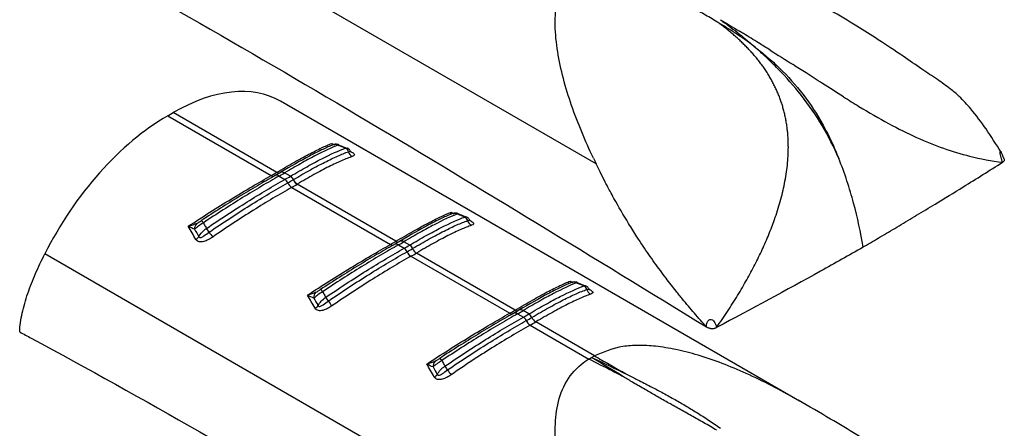
# Model space of a CAD drawing. Extents: x 5 to 292, y 5 to 205.
# Drawn here: x 268 to 283, y 65 to 71 of the extents above; entities that cross this region are included whole.
import ezdxf

# ---------------------------------------------------------------- set-up
doc = ezdxf.new("R2010")
doc.units = 0
doc.layers.get('0').update_dxf_attribs({"linetype": 'CONTINUOUS'})

msp = doc.modelspace()

# ---------------------------------------------------------------- linework, layer by layer
at = {"color": 7, "linetype": 'CONTINUOUS'}
for p, q in [((276.8601, 68.9787), (268.5937, 73.751)), ((279.912, 65.4223), (272.1273, 69.9163)), ((270.437, 69.6973), (270.52, 69.7452)), ((270.437, 69.6973), (271.9893, 68.8012)), ((272.0723, 68.8491), (270.52, 69.7452)), ((273.1271, 69.2088), (273.0048, 69.258)), ((273.1036, 69.2121), (273.127, 69.2118)), ((272.1276, 68.8476), (272.0462, 68.8006)), ((272.0706, 68.8481), (272.0723, 68.8491)), ((272.2778, 68.7917), (272.1909, 68.8419)), ((271.9893, 68.8012), (271.991, 68.8022)), ((272.043, 68.7985), (272.0467, 68.8009)), ((272.1079, 68.794), (272.1949, 68.7438)), ((273.8603, 67.8169), (272.3794, 68.6718)), ((272.2964, 68.6239), (273.7773, 67.769)), ((274.915, 68.1766), (274.7928, 68.2258)), ((274.8915, 68.1799), (274.9149, 68.1796)), ((273.7773, 67.769), (273.779, 67.77)), ((273.9155, 67.8154), (273.8342, 67.7685)), ((273.8586, 67.816), (273.8603, 67.8169)), ((274.0658, 67.7595), (273.9789, 67.8097)), ((276.8601, 62.8547), (268.5937, 67.6269)), ((273.8309, 67.7664), (273.8347, 67.7687)), ((273.8959, 67.7618), (273.9828, 67.7116)), ((275.6482, 66.7848), (274.1674, 67.6396)), ((280.8674, 67.7314), (280.915, 67.7602)), ((274.0844, 67.5918), (275.5653, 66.7369)), ((276.703, 67.1445), (276.5807, 67.1937)), ((276.6795, 67.1478), (276.7029, 67.1474)), ((275.5653, 66.7369), (275.567, 66.7378)), ((275.6189, 66.7342), (275.6226, 66.7366)), ((275.7035, 66.7832), (275.6222, 66.7363)), ((275.6466, 66.7838), (275.6482, 66.7848)), ((275.8538, 66.7273), (275.7668, 66.7775)), ((275.6839, 66.7296), (275.7708, 66.6795)), ((276.836, 66.0991), (275.9553, 66.6075)), ((275.8724, 66.5596), (276.7531, 66.0512)), ((276.7531, 66.0512), (276.7942, 66.0751)), ((276.7945, 66.0753), (276.836, 66.0991))]:
    msp.add_line(p, q, dxfattribs=at)
at = {"color": 8, "linetype": 'CONTINUOUS'}
for p, q in [((272.8965, 69.2832), (272.9324, 69.2681)), ((274.6845, 68.251), (274.7204, 68.2359)), ((276.4724, 67.2189), (276.5083, 67.2037))]:
    msp.add_line(p, q, dxfattribs=at)
at = {"color": 7, "linetype": 'CONTINUOUS'}
for centre, radius, start, end in [((272.9447, 69.1598), 0.107, 65.88888, 117.86941), ((273.0706, 69.1402), 0.0791, 13.81693, 65.36436), ((273.2494, 69.1834), 0.1048, 193.40258, 244.95285), ((270.131, 72.1161), 3.8002, 299.30423, 300.69047), ((270.171, 72.2449), 3.9573, 299.3038, 300.69082), ((270.2, 72.2951), 4.0732, 299.32354, 300.67109), ((272.1323, 68.6482), 0.1142, 22.58565, 56.80995), ((272.3784, 68.7507), 0.1523, 202.622, 236.83351), ((270.2145, 72.294), 4.1313, 299.34521, 300.64941), ((272.3797, 68.7514), 0.1522, 202.59887, 236.83393), ((272.2187, 68.696), 0.1125, 23.39705, 58.28421), ((270.2339, 72.2925), 4.2086, 299.34521, 300.64941), ((272.4583, 68.7994), 0.15, 203.38417, 238.26076), ((272.4596, 68.8001), 0.1499, 203.36117, 238.26061), ((274.7327, 68.1276), 0.107, 65.88888, 117.86941), ((270.9535, 68.005), 0.1134, 135.49051, 183.76559), ((270.8888, 68.0445), 0.0967, 30.47232, 57.73048), ((274.8586, 68.1081), 0.0791, 13.81693, 65.36436), ((275.0373, 68.1513), 0.1048, 193.40258, 244.95285), ((270.4272, 67.5506), 0.7489, 32.53038, 37.74092), ((271.9352, 68.5323), 1.0505, 213.44368, 218.38067), ((270.7897, 67.9664), 0.1401, 299.89697, 324.75652), ((271.919, 71.0839), 3.8002, 299.30423, 300.69047), ((271.959, 71.2127), 3.9573, 299.3038, 300.69082), ((271.988, 71.2629), 4.0732, 299.32354, 300.67109), ((273.9203, 67.6161), 0.1142, 22.58565, 56.80995), ((274.1664, 67.7185), 0.1523, 202.622, 236.83351), ((272.0025, 71.2618), 4.1313, 299.34521, 300.64941), ((274.1677, 67.7192), 0.1522, 202.59887, 236.83393), ((274.0067, 67.6638), 0.1125, 23.39705, 58.28421), ((272.0219, 71.2604), 4.2086, 299.34521, 300.64941), ((274.2463, 67.7672), 0.15, 203.38417, 238.26076), ((274.2475, 67.7679), 0.1499, 203.36117, 238.26061), ((276.5207, 67.0955), 0.107, 65.88888, 117.86941), ((272.7414, 66.9728), 0.1134, 135.49051, 183.76559), ((272.6768, 67.0123), 0.0967, 30.47232, 57.73048), ((276.6465, 67.0759), 0.0791, 13.81693, 65.36436), ((276.8253, 67.1191), 0.1048, 193.40258, 244.95285), ((272.2152, 66.5184), 0.7489, 32.53038, 37.74092), ((273.7232, 67.5001), 1.0505, 213.44368, 218.38067), ((272.5777, 66.9343), 0.1401, 299.89697, 324.75652), ((273.707, 70.0517), 3.8002, 299.30423, 300.69047), ((273.747, 70.1806), 3.9573, 299.3038, 300.69082), ((273.776, 70.2308), 4.0732, 299.32354, 300.67109), ((275.7083, 66.5839), 0.1142, 22.58565, 56.80995), ((275.9543, 66.6863), 0.1523, 202.622, 236.83351), ((273.7905, 70.2297), 4.1313, 299.34521, 300.64941), ((275.9556, 66.687), 0.1522, 202.59887, 236.83393), ((275.7946, 66.6316), 0.1125, 23.39705, 58.28421), ((273.8098, 70.2282), 4.2086, 299.34521, 300.64941), ((276.0343, 66.7351), 0.15, 203.38417, 238.26076), ((276.0355, 66.7358), 0.1499, 203.36117, 238.26061), ((274.5294, 65.9406), 0.1134, 135.49051, 183.76559), ((274.4647, 65.9801), 0.0967, 30.47232, 57.73048), ((274.0032, 65.4862), 0.7489, 32.53038, 37.74092), ((275.5111, 66.4679), 1.0505, 213.44368, 218.38067), ((274.3656, 65.9021), 0.1401, 299.89697, 324.75652)]:
    msp.add_arc(centre, radius, start, end, dxfattribs=at)
at = {"color": 8, "linetype": 'CONTINUOUS'}
for centre, radius, start, end in [((272.0714, 68.7453), 0.0608, 53.12636, 113.98164), ((272.0999, 68.8896), 0.0508, 234.83468, 295.48476), ((272.1015, 68.8906), 0.0508, 234.83888, 295.50156), ((272.1544, 68.79), 0.0634, 54.83427, 115.50216), ((272.0185, 68.8401), 0.0487, 233.12569, 293.9704), ((272.0202, 68.8411), 0.0487, 233.12344, 293.96389), ((273.8082, 67.8089), 0.0487, 233.12344, 293.96389), ((273.8594, 67.7132), 0.0608, 53.12636, 113.98164), ((273.8879, 67.8574), 0.0508, 234.83468, 295.48476), ((273.8895, 67.8584), 0.0508, 234.83888, 295.50156), ((273.9423, 67.7578), 0.0634, 54.83427, 115.50216), ((273.8065, 67.808), 0.0487, 233.12569, 293.9704), ((275.5945, 66.7758), 0.0487, 233.12569, 293.9704), ((275.5962, 66.7767), 0.0487, 233.12344, 293.96389), ((275.6474, 66.681), 0.0608, 53.12636, 113.98164), ((275.6758, 66.8253), 0.0508, 234.83468, 295.48476), ((275.6775, 66.8262), 0.0508, 234.83888, 295.50156), ((275.7303, 66.7257), 0.0634, 54.83427, 115.50216)]:
    msp.add_arc(centre, radius, start, end, dxfattribs=at)
at = {"color": 7, "linetype": 'CONTINUOUS'}
for centre, start_param, end_param in [((270.4598, 67.1262), 0.0124243, 0.7977412), ((270.3769, 67.0783), 0.7977412, 1.7117007)]:
    msp.add_ellipse(centre, major_axis=(1.687, 2.7785), ratio=0.5620769, start_param=start_param, end_param=end_param, dxfattribs=at)
for points, knots in [([(268.2179, 72.5819), (268.2757, 72.5508), (268.3334, 72.5197), (268.3912, 72.4886), (271.7561, 70.6756), (275.136, 68.6064), (278.5161, 66.5332)], [-0.0168984, -0.0168984, -0.0168984, -0.0168984, 0, 0, 0, 0.9844501, 0.9844501, 0.9844501, 0.9844501]), ([(276.82, 69.0625), (276.6967, 69.3229), (276.586, 69.587), (276.4019, 70.1199), (276.3282, 70.389), (276.2643, 70.7908), (276.2508, 70.9244), (276.2456, 71.1883), (276.2537, 71.3186), (276.3003, 71.5701), (276.3389, 71.6917), (276.4564, 71.9137), (276.5361, 72.0143), (276.6374, 72.0958)], [0, 0, 0, 0, 0.25, 0.25, 0.5, 0.5, 0.625, 0.625, 0.75, 0.75, 0.875, 0.875, 1, 1, 1, 1]), ([(278.6726, 71.1077), (278.6402, 71.1268), (278.5756, 71.1648), (278.4794, 71.2199), (278.3844, 71.2735), (278.2909, 71.326), (278.1988, 71.3773), (278.1083, 71.4277), (278.0195, 71.4774), (277.9019, 71.5434), (277.7602, 71.6237), (277.5878, 71.7231), (277.4257, 71.818), (277.3182, 71.8821), (277.2701, 71.9107)], [0, 0, 0, 0, 0.0664101, 0.1323443, 0.1977442, 0.2625518, 0.3267266, 0.3902336, 0.4530387, 0.5151101, 0.6413164, 0.7589756, 0.8923735, 1, 1, 1, 1]), ([(282.9337, 69.153), (282.86, 69.2702), (282.7181, 69.4958), (282.5089, 69.7724), (282.3315, 69.9687), (282.1592, 70.1165), (281.9648, 70.2498), (281.7324, 70.4072), (281.4312, 70.6144), (281.1081, 70.8308), (280.7477, 71.0572), (280.3475, 71.2953), (280.0527, 71.4652), (279.8902, 71.5589)], [0, 0, 0, 0, 0.1018828, 0.1960928, 0.259652, 0.3009219, 0.3596331, 0.4292716, 0.513592, 0.6280652, 0.7275506, 0.8498396, 1, 1, 1, 1]), ([(278.9203, 70.9136), (278.9011, 70.9298), (278.8621, 70.9628), (278.8014, 71.0112), (278.7382, 71.0598), (278.6947, 71.0916), (278.6726, 71.1077)], [0, 0, 0, 0, 0.2386813, 0.4846663, 0.7383149, 1, 1, 1, 1]), ([(279.2277, 70.7407), (279.1369, 70.8092), (279.0443, 70.8736), (278.8589, 70.9951), (278.7657, 71.0524), (278.6726, 71.1077)], [0, 0, 0, 0, 0.5, 0.5, 1, 1, 1, 1]), ([(278.7254, 71.1378), (278.8095, 71.0778), (278.893, 71.0151), (279.0184, 70.9162), (279.0602, 70.8824), (279.1438, 70.813), (279.186, 70.7771), (279.2277, 70.7407)], [0, 0, 0, 0, 0.5, 0.5, 0.75, 0.75, 1, 1, 1, 1]), ([(279.266, 70.5639), (279.2513, 70.5815), (279.2219, 70.6167), (279.1758, 70.6681), (279.1281, 70.7188), (279.0786, 70.7687), (279.0275, 70.8179), (278.9747, 70.8664), (278.9385, 70.8978), (278.9203, 70.9136)], [0, 0, 0, 0, 0.1375553, 0.2767214, 0.4175982, 0.5602791, 0.7048517, 0.8513991, 1, 1, 1, 1]), ([(279.4708, 70.6822), (279.4126, 70.7187), (279.2778, 70.8028), (279.1257, 70.8964), (279.0315, 70.9537), (279.0112, 70.9661)], [0.552952937, 0.552952937, 0.552952937, 0.552952937, 0.5792125, 0.614278125, 0.623959465, 0.623959465, 0.623959465, 0.623959465]), ([(280.4993, 69.0586), (280.4282, 69.2261), (280.3447, 69.3927), (280.1574, 69.7086), (280.0534, 69.8591), (279.8274, 70.146), (279.7103, 70.2768), (279.5316, 70.4598), (279.4715, 70.5187), (279.3503, 70.6324), (279.2895, 70.6872), (279.2277, 70.7407)], [0, 0, 0, 0, 0.25, 0.25, 0.5, 0.5, 0.75, 0.75, 0.875, 0.875, 1, 1, 1, 1]), ([(279.2277, 70.7407), (279.2605, 70.7158), (279.2938, 70.6899), (279.3592, 70.6373), (279.3917, 70.6105), (279.4881, 70.5284), (279.5512, 70.4713), (279.7361, 70.2918), (279.8536, 70.1612), (280.0752, 69.8716), (280.1748, 69.7186), (280.3085, 69.4776), (280.3505, 69.3951), (280.4095, 69.2696), (280.4285, 69.2275), (280.465, 69.1431), (280.4827, 69.1003), (280.4993, 69.0586)], [0, 0, 0, 0, 0.0625, 0.0625, 0.125, 0.125, 0.25, 0.25, 0.5, 0.5, 0.75, 0.75, 0.875, 0.875, 0.9375, 0.9375, 1, 1, 1, 1]), ([(279.4731, 70.2665), (279.4608, 70.2874), (279.436, 70.3291), (279.3964, 70.3898), (279.3549, 70.4493), (279.3115, 70.5075), (279.2812, 70.5451), (279.266, 70.5639)], [0, 0, 0, 0, 0.1978355, 0.3965543, 0.5963656, 0.7974578, 1, 1, 1, 1]), ([(280.5722, 69.9808), (280.4673, 70.0465), (280.361, 70.1142), (280.173, 70.2346), (280.0257, 70.3291), (279.8797, 70.4228), (279.8152, 70.464)], [0.39323762, 0.39323762, 0.39323762, 0.39323762, 0.43895, 0.43895, 0.47401562, 0.5021198, 0.5021198, 0.5021198, 0.5021198]), ([(279.7288, 69.494), (279.7258, 69.5177), (279.7198, 69.5648), (279.7079, 69.6345), (279.694, 69.7028), (279.6778, 69.77), (279.6595, 69.8359), (279.6391, 69.9007), (279.6166, 69.9643), (279.592, 70.0269), (279.5653, 70.0884), (279.5366, 70.1488), (279.506, 70.2084), (279.4841, 70.2471), (279.4731, 70.2665)], [0, 0, 0, 0, 0.0847533, 0.1687845, 0.2522356, 0.3352489, 0.4179656, 0.5005254, 0.5830653, 0.6657192, 0.7486168, 0.8318834, 0.9156394, 1, 1, 1, 1]), ([(280.8029, 69.8385), (280.9555, 69.746), (281.1037, 69.6601), (281.3912, 69.5046), (281.5307, 69.4349), (281.8037, 69.3113), (281.9374, 69.2574), (282.2015, 69.1643), (282.3319, 69.1251), (282.4618, 69.0926)], [0, 0, 0, 0, 0.25, 0.25, 0.5, 0.5, 0.75, 0.75, 1, 1, 1, 1]), ([(279.7439, 69.2272), (279.7438, 69.2498), (279.7435, 69.295), (279.7405, 69.3621), (279.7359, 69.4285), (279.7312, 69.4722), (279.7288, 69.494)], [0, 0, 0, 0, 0.2526684, 0.503337, 0.7523339, 1, 1, 1, 1]), ([(272.0723, 68.8491), (272.163, 68.903), (272.2486, 68.9527), (272.4098, 69.044), (272.4846, 69.085), (272.6217, 69.1573), (272.6843, 69.1889), (272.7987, 69.243), (272.8505, 69.2655), (272.8965, 69.2832)], [0, 0, 0, 0, 0.25, 0.25, 0.5, 0.5, 0.75, 0.75, 1, 1, 1, 1]), ([(272.8947, 69.2544), (272.8483, 69.235), (272.7973, 69.2118), (272.6864, 69.1581), (272.626, 69.1273), (272.4324, 69.0244), (272.2876, 68.9425), (272.1257, 68.8463)], [0, 0, 0, 0, 0.25, 0.25, 0.5, 0.5, 1, 1, 1, 1]), ([(272.9884, 69.2575), (272.8923, 69.2196), (272.7786, 69.1663), (272.5775, 69.0615), (272.5057, 69.0226), (272.3542, 68.9375), (272.2745, 68.8915), (272.1909, 68.8419)], [0, 0, 0, 0, 0.5, 0.5, 0.75, 0.75, 1, 1, 1, 1]), ([(273.0058, 69.2617), (273.0027, 69.2632), (272.9916, 69.2685), (272.9717, 69.2713), (272.9494, 69.2714), (272.9322, 69.2684), (272.9205, 69.265), (272.9111, 69.2618), (272.905, 69.2592), (272.9012, 69.2575)], [0, 0, 0, 0, 0.08491021, 0.30341541, 0.48743962, 0.63664598, 0.7399789, 0.83875272, 1, 1, 1, 1]), ([(273.1036, 69.2121), (273.0788, 69.222), (273.054, 69.2317), (273.0292, 69.2415), (273.0156, 69.2468), (273.002, 69.2522), (272.9884, 69.2575)], [0.00026155995, 0.00026155995, 0.00026155995, 0.00026155995, 0.00058797867, 0.00058797867, 0.00058797867, 0.00076718236, 0.00076718236, 0.00076718236, 0.00076718236]), ([(272.2778, 68.7917), (272.365, 68.8433), (272.4478, 68.891), (272.6051, 68.9785), (272.6797, 69.0184), (272.8866, 69.1238), (273.0039, 69.1765), (273.1036, 69.2121)], [0, 0, 0, 0, 0.25, 0.25, 0.5, 0.5, 1, 1, 1, 1]), ([(272.3219, 68.7407), (272.4092, 68.7924), (272.4926, 68.8403), (272.6504, 68.9279), (272.7239, 68.967), (272.8613, 69.0367), (272.9251, 69.0673), (273.0434, 69.1198), (273.098, 69.1418), (273.1474, 69.1591)], [0, 0, 0, 0, 0.25, 0.25, 0.5, 0.5, 0.75, 0.75, 1, 1, 1, 1]), ([(273.1768, 69.1658), (273.1742, 69.1716), (273.1662, 69.1894), (273.1467, 69.2076), (273.1298, 69.2115), (273.1271, 69.2122)], [0, 0, 0, 0, 0.2862903, 0.8871934, 1, 1, 1, 1]), ([(273.1894, 69.1527), (273.189, 69.1531), (273.188, 69.1541), (273.1822, 69.1595), (273.1797, 69.166), (273.1792, 69.1671)], [0, 0, 0, 0, 0.3773165, 0.8969762, 1, 1, 1, 1]), ([(279.0553, 67.1261), (279.077, 67.1637), (279.1203, 67.2386), (279.1824, 67.3519), (279.242, 67.4652), (279.2987, 67.5784), (279.3526, 67.6916), (279.4035, 67.8047), (279.4513, 67.9176), (279.496, 68.0303), (279.5565, 68.1948), (279.6254, 68.4108), (279.6804, 68.6381), (279.7126, 68.8202), (279.7304, 68.9579), (279.7417, 69.0935), (279.7432, 69.1828), (279.7439, 69.2272)], [0, 0, 0, 0, 0.0581743, 0.1157537, 0.1727334, 0.2291092, 0.2848777, 0.3400378, 0.3945907, 0.4485409, 0.5018973, 0.6285905, 0.7515412, 0.8152511, 0.8777657, 0.9392745, 1, 1, 1, 1]), ([(282.9779, 69.0584), (282.9701, 69.0754), (282.9593, 69.0992), (282.9467, 69.1305), (282.9401, 69.145), (282.9369, 69.1506), (282.9353, 69.1534)], [0, 0, 0, 0, 0.5720167, 0.80006, 0.9010398, 1, 1, 1, 1]), ([(273.205, 69.0884), (273.1561, 69.0716), (273.1019, 69.0501), (272.9842, 68.9984), (272.9206, 68.9682), (272.7834, 68.899), (272.7099, 68.8599), (272.5519, 68.7725), (272.4683, 68.7245), (272.3807, 68.6726)], [0, 0, 0, 0, 0.25, 0.25, 0.5, 0.5, 0.75, 0.75, 1, 1, 1, 1]), ([(277.1287, 68.4601), (277.1094, 68.4953), (277.0744, 68.559), (277.0286, 68.6452), (276.9782, 68.7418), (276.9227, 68.8507), (276.8802, 68.9376), (276.8601, 68.9787)], [0, 0, 0, 0, 0.2046335, 0.3708663, 0.4999563, 0.7635609, 1, 1, 1, 1]), ([(280.8677, 67.7315), (280.828, 67.9493), (280.7814, 68.1681), (280.6929, 68.4996), (280.6602, 68.6106), (280.5866, 68.834), (280.5452, 68.9472), (280.4993, 69.0586)], [0, 0, 0, 0, 0.5, 0.5, 0.75, 0.75, 1, 1, 1, 1]), ([(280.915, 67.7602), (280.9943, 67.8065), (281.1577, 67.9019), (281.4088, 68.0506), (281.6733, 68.2088), (281.9948, 68.4034), (282.4255, 68.6674), (282.7603, 68.8776), (282.9561, 69.0006)], [0, 0, 0, 0, 0.1145574, 0.2361486, 0.3647735, 0.5004323, 0.7076749, 1, 1, 1, 1]), ([(270.7459, 68.0417), (270.8544, 68.1132), (270.9635, 68.1835), (271.1784, 68.3195), (271.2846, 68.3854), (271.4937, 68.5129), (271.5972, 68.5748), (271.7988, 68.6931), (271.8959, 68.7488), (271.9893, 68.8012)], [0, 0, 0, 0, 0.25, 0.25, 0.5, 0.5, 0.75, 0.75, 1, 1, 1, 1]), ([(272.0413, 68.7976), (271.9579, 68.7508), (271.8709, 68.7008), (271.6932, 68.5966), (271.6026, 68.5424), (271.4182, 68.43), (271.3244, 68.3718), (271.1337, 68.2515), (271.0369, 68.1893), (270.9404, 68.1262)], [0, 0, 0, 0, 0.25, 0.25, 0.5, 0.5, 0.75, 0.75, 1, 1, 1, 1]), ([(272.1079, 68.794), (272.022, 68.7457), (271.9333, 68.6946), (271.7506, 68.5867), (271.6563, 68.5297), (271.4642, 68.4113), (271.3664, 68.3499), (271.1701, 68.2241), (271.0714, 68.1596), (270.9721, 68.0935)], [0, 0, 0, 0, 0.25, 0.25, 0.5, 0.5, 0.75, 0.75, 1, 1, 1, 1]), ([(271.0194, 68.009), (271.122, 68.0792), (271.2244, 68.1475), (271.4282, 68.2806), (271.5299, 68.3455), (271.8268, 68.5307), (272.0158, 68.6431), (272.1949, 68.7438)], [0, 0, 0, 0, 0.25, 0.25, 0.5, 0.5, 1, 1, 1, 1]), ([(271.0586, 67.9533), (271.1614, 68.0238), (271.2643, 68.0927), (271.4688, 68.2267), (271.5694, 68.291), (271.7671, 68.4147), (271.8642, 68.474), (272.0545, 68.5874), (272.1481, 68.6416), (272.2378, 68.6921)], [0, 0, 0, 0, 0.25, 0.25, 0.5, 0.5, 0.75, 0.75, 1, 1, 1, 1]), ([(272.2951, 68.6232), (272.205, 68.5725), (272.1111, 68.518), (271.92, 68.404), (271.8226, 68.3443), (271.6242, 68.2199), (271.5232, 68.1551), (271.318, 68.0203), (271.2147, 67.9509), (271.1117, 67.88)], [0, 0, 0, 0, 0.25, 0.25, 0.5, 0.5, 0.75, 0.75, 1, 1, 1, 1]), ([(273.8603, 67.8169), (273.951, 67.8708), (274.0366, 67.9206), (274.1978, 68.0118), (274.2726, 68.0528), (274.4097, 68.1251), (274.4723, 68.1567), (274.5867, 68.2108), (274.6385, 68.2333), (274.6845, 68.251)], [0, 0, 0, 0, 0.25, 0.25, 0.5, 0.5, 0.75, 0.75, 1, 1, 1, 1]), ([(274.6827, 68.2222), (274.6363, 68.2028), (274.5853, 68.1797), (274.4743, 68.1259), (274.4139, 68.0951), (274.2204, 67.9923), (274.0756, 67.9103), (273.9137, 67.8142)], [0, 0, 0, 0, 0.25, 0.25, 0.5, 0.5, 1, 1, 1, 1]), ([(274.7764, 68.2253), (274.6803, 68.1874), (274.5666, 68.1341), (274.3654, 68.0293), (274.2937, 67.9904), (274.1422, 67.9054), (274.0625, 67.8593), (273.9789, 67.8097)], [0, 0, 0, 0, 0.5, 0.5, 0.75, 0.75, 1, 1, 1, 1]), ([(274.7938, 68.2295), (274.7907, 68.231), (274.7796, 68.2364), (274.7596, 68.2391), (274.7374, 68.2392), (274.7201, 68.2362), (274.7085, 68.2328), (274.6991, 68.2296), (274.693, 68.227), (274.6892, 68.2253)], [0, 0, 0, 0, 0.08491021, 0.30341541, 0.48743962, 0.63664598, 0.7399789, 0.83875272, 1, 1, 1, 1]), ([(274.8915, 68.1799), (274.8668, 68.1898), (274.842, 68.1996), (274.8172, 68.2093), (274.8036, 68.2146), (274.79, 68.22), (274.7764, 68.2253)], [0.00026155995, 0.00026155995, 0.00026155995, 0.00026155995, 0.00058797867, 0.00058797867, 0.00058797867, 0.00076718236, 0.00076718236, 0.00076718236, 0.00076718236]), ([(270.9721, 68.0935), (270.947, 68.0781), (270.9226, 68.0613), (270.878, 68.0279), (270.8578, 68.0112), (270.8403, 67.9975)], [0, 0, 0, 0, 0.5, 0.5, 1, 1, 1, 1]), ([(270.8726, 68.0845), (270.8835, 68.0898), (270.8949, 68.0969), (270.9177, 68.1113), (270.9291, 68.1188), (270.9404, 68.1262)], [0, 0, 0, 0, 0.5, 0.5, 1, 1, 1, 1]), ([(270.9721, 68.0935), (270.9777, 68.0835), (270.9833, 68.0736), (270.9889, 68.0636), (270.9991, 68.0454), (271.0093, 68.0272), (271.0194, 68.009)], [0.00050353451, 0.00050353451, 0.00050353451, 0.00050353451, 0.00068273769, 0.00068273769, 0.00068273769, 0.0010091555, 0.0010091555, 0.0010091555, 0.0010091555]), ([(274.0658, 67.7595), (274.1529, 67.8112), (274.2358, 67.8588), (274.3931, 67.9463), (274.4677, 67.9862), (274.6746, 68.0916), (274.7919, 68.1443), (274.8915, 68.1799)], [0, 0, 0, 0, 0.25, 0.25, 0.5, 0.5, 1, 1, 1, 1]), ([(274.1099, 67.7085), (274.1972, 67.7602), (274.2806, 67.8082), (274.4384, 67.8957), (274.5119, 67.9349), (274.6493, 68.0046), (274.713, 68.0351), (274.8313, 68.0876), (274.8859, 68.1096), (274.9354, 68.127)], [0, 0, 0, 0, 0.25, 0.25, 0.5, 0.5, 0.75, 0.75, 1, 1, 1, 1]), ([(274.9647, 68.1336), (274.9622, 68.1394), (274.9542, 68.1572), (274.9346, 68.1754), (274.9177, 68.1794), (274.9151, 68.18)], [0, 0, 0, 0, 0.2862903, 0.8871934, 1, 1, 1, 1]), ([(274.9774, 68.1205), (274.977, 68.1209), (274.976, 68.1219), (274.9702, 68.1274), (274.9676, 68.1338), (274.9672, 68.1349)], [0, 0, 0, 0, 0.3773165, 0.8969762, 1, 1, 1, 1]), ([(277.4729, 67.8859), (277.4523, 67.9178), (277.4102, 67.9834), (277.3694, 68.0494), (277.3485, 68.0833)], [0, 0, 0, 0, 0.4869287, 1, 1, 1, 1]), ([(270.9041, 67.8856), (270.9067, 67.8792), (270.912, 67.8748), (270.925, 67.8719), (270.9322, 67.873), (270.9535, 67.8799), (270.967, 67.8885), (271.0064, 67.9152), (271.032, 67.935), (271.0586, 67.9533)], [0, 0, 0, 0, 0.125, 0.125, 0.25, 0.25, 0.5, 0.5, 1, 1, 1, 1]), ([(274.993, 68.0563), (274.9441, 68.0395), (274.8899, 68.018), (274.7721, 67.9662), (274.7086, 67.936), (274.5714, 67.8668), (274.4978, 67.8278), (274.3399, 67.7403), (274.2563, 67.6923), (274.1687, 67.6404)], [0, 0, 0, 0, 0.25, 0.25, 0.5, 0.5, 0.75, 0.75, 1, 1, 1, 1]), ([(271.1117, 67.88), (271.091, 67.8658), (271.0693, 67.8525), (271.0249, 67.8296), (271.0016, 67.8198), (270.9543, 67.8079), (270.9301, 67.8058), (270.8871, 67.8156), (270.8695, 67.8276), (270.8595, 67.845)], [0, 0, 0, 0, 0.25, 0.25, 0.5, 0.5, 0.75, 0.75, 1, 1, 1, 1]), ([(277.6528, 67.6176), (277.6238, 67.6596), (277.5637, 67.7468), (277.5061, 67.835), (277.4763, 67.8806)], [0, 0, 0, 0, 0.4819814, 1, 1, 1, 1]), ([(268.218, 66.4603), (268.2202, 66.5496), (268.2339, 66.6432), (268.2767, 66.8365), (268.3059, 66.9358), (268.374, 67.134), (268.4133, 67.2337), (268.4985, 67.4311), (268.5446, 67.5292), (268.5937, 67.6269)], [0, 0, 0, 0, 0.25, 0.25, 0.5, 0.5, 0.75, 0.75, 1, 1, 1, 1]), ([(272.5339, 67.0096), (272.6424, 67.081), (272.7514, 67.1513), (272.9664, 67.2874), (273.0725, 67.3532), (273.2817, 67.4808), (273.3851, 67.5426), (273.5868, 67.6609), (273.6839, 67.7167), (273.7773, 67.769)], [0, 0, 0, 0, 0.25, 0.25, 0.5, 0.5, 0.75, 0.75, 1, 1, 1, 1]), ([(273.8293, 67.7654), (273.7458, 67.7186), (273.6589, 67.6686), (273.4812, 67.5644), (273.3906, 67.5102), (273.2062, 67.3978), (273.1124, 67.3397), (272.9217, 67.2193), (272.8249, 67.1572), (272.7284, 67.094)], [0, 0, 0, 0, 0.25, 0.25, 0.5, 0.5, 0.75, 0.75, 1, 1, 1, 1]), ([(273.8959, 67.7618), (273.8098, 67.7135), (273.7207, 67.6621), (273.5366, 67.5533), (273.4419, 67.4961), (273.1544, 67.3189), (272.9588, 67.1936), (272.7601, 67.0613)], [0, 0, 0, 0, 0.25, 0.25, 0.5, 0.5, 1, 1, 1, 1]), ([(272.8074, 66.9768), (272.91, 67.047), (273.0123, 67.1153), (273.2162, 67.2484), (273.3179, 67.3133), (273.6147, 67.4986), (273.8038, 67.611), (273.9828, 67.7116)], [0, 0, 0, 0, 0.25, 0.25, 0.5, 0.5, 1, 1, 1, 1]), ([(272.8466, 66.9211), (272.9493, 66.9916), (273.0523, 67.0606), (273.2568, 67.1945), (273.3574, 67.2588), (273.555, 67.3825), (273.6521, 67.4418), (273.8425, 67.5552), (273.936, 67.6095), (274.0258, 67.6599)], [0, 0, 0, 0, 0.25, 0.25, 0.5, 0.5, 0.75, 0.75, 1, 1, 1, 1]), ([(280.8683, 67.7278), (280.6553, 67.6071), (279.93, 67.2006), (279.1926, 66.8018), (278.667, 66.5245)], [0.00000007, 0.00000007, 0.00000007, 0.00000007, 0.10466072, 0.35466065, 0.35466065, 0.35466065, 0.35466065]), ([(274.083, 67.591), (273.993, 67.5403), (273.8991, 67.4858), (273.708, 67.3718), (273.6106, 67.3122), (273.4122, 67.1877), (273.3112, 67.1229), (273.106, 66.9881), (273.0027, 66.9188), (272.8997, 66.8478)], [0, 0, 0, 0, 0.25, 0.25, 0.5, 0.5, 0.75, 0.75, 1, 1, 1, 1]), ([(277.9105, 67.2635), (277.8819, 67.3013), (277.824, 67.3781), (277.738, 67.4962), (277.6815, 67.5767), (277.6528, 67.6176)], [0, 0, 0, 0, 0.3230324, 0.65650197, 1, 1, 1, 1]), ([(275.6482, 66.7848), (275.7389, 66.8387), (275.8245, 66.8884), (275.9858, 66.9796), (276.0605, 67.0206), (276.1976, 67.093), (276.2603, 67.1245), (276.3747, 67.1786), (276.4265, 67.2012), (276.4724, 67.2189)], [0, 0, 0, 0, 0.25, 0.25, 0.5, 0.5, 0.75, 0.75, 1, 1, 1, 1]), ([(276.4707, 67.19), (276.4243, 67.1707), (276.3733, 67.1475), (276.2623, 67.0937), (276.2019, 67.0629), (276.0084, 66.9601), (275.8636, 66.8781), (275.7017, 66.782)], [0, 0, 0, 0, 0.25, 0.25, 0.5, 0.5, 1, 1, 1, 1]), ([(276.5644, 67.1931), (276.4683, 67.1552), (276.3546, 67.102), (276.1534, 66.9971), (276.0817, 66.9582), (275.9302, 66.8732), (275.8505, 66.8272), (275.7668, 66.7775)], [0, 0, 0, 0, 0.5, 0.5, 0.75, 0.75, 1, 1, 1, 1]), ([(276.5818, 67.1974), (276.5787, 67.1989), (276.5675, 67.2042), (276.5476, 67.2069), (276.5254, 67.207), (276.5081, 67.204), (276.4964, 67.2007), (276.4871, 67.1974), (276.481, 67.1948), (276.4772, 67.1932)], [0, 0, 0, 0, 0.0849102, 0.3034154, 0.4874396, 0.636646, 0.7399789, 0.8387527, 1, 1, 1, 1]), ([(276.6795, 67.1478), (276.6547, 67.1576), (276.63, 67.1674), (276.6052, 67.1771), (276.5916, 67.1825), (276.578, 67.1878), (276.5644, 67.1931)], [0.00026155995, 0.00026155995, 0.00026155995, 0.00026155995, 0.00058797867, 0.00058797867, 0.00058797867, 0.00076718236, 0.00076718236, 0.00076718236, 0.00076718236]), ([(278.0615, 67.0696), (278.0363, 67.1014), (277.9853, 67.1657), (277.9356, 67.2306), (277.9105, 67.2635)], [0, 0, 0, 0, 0.4939806, 1, 1, 1, 1]), ([(272.7601, 67.0613), (272.7349, 67.046), (272.7105, 67.0291), (272.666, 66.9957), (272.6458, 66.979), (272.6282, 66.9653)], [0, 0, 0, 0, 0.5, 0.5, 1, 1, 1, 1]), ([(272.6605, 67.0523), (272.6715, 67.0576), (272.6829, 67.0647), (272.7056, 67.0791), (272.7171, 67.0866), (272.7284, 67.094)], [0, 0, 0, 0, 0.5, 0.5, 1, 1, 1, 1]), ([(272.7601, 67.0613), (272.7657, 67.0514), (272.7713, 67.0414), (272.7769, 67.0314), (272.7871, 67.0133), (272.7972, 66.9951), (272.8074, 66.9768)], [0.00050353451, 0.00050353451, 0.00050353451, 0.00050353451, 0.00068273769, 0.00068273769, 0.00068273769, 0.0010091555, 0.0010091555, 0.0010091555, 0.0010091555]), ([(275.8538, 66.7273), (275.9409, 66.779), (276.0237, 66.8267), (276.1811, 66.9141), (276.2557, 66.954), (276.4625, 67.0594), (276.5799, 67.1121), (276.6795, 67.1478)], [0, 0, 0, 0, 0.25, 0.25, 0.5, 0.5, 1, 1, 1, 1]), ([(275.8979, 66.6763), (275.9852, 66.7281), (276.0686, 66.776), (276.2263, 66.8635), (276.2999, 66.9027), (276.4372, 66.9724), (276.501, 67.0029), (276.6193, 67.0554), (276.6739, 67.0774), (276.7233, 67.0948)], [0, 0, 0, 0, 0.25, 0.25, 0.5, 0.5, 0.75, 0.75, 1, 1, 1, 1]), ([(276.7527, 67.1015), (276.7501, 67.1072), (276.7422, 67.125), (276.7226, 67.1433), (276.7057, 67.1472), (276.703, 67.1478)], [0, 0, 0, 0, 0.2862903, 0.8871934, 1, 1, 1, 1]), ([(276.7654, 67.0883), (276.7649, 67.0888), (276.764, 67.0897), (276.7582, 67.0952), (276.7556, 67.1016), (276.7552, 67.1027)], [0, 0, 0, 0, 0.3773165, 0.8969762, 1, 1, 1, 1]), ([(278.157, 66.9514), (278.141, 66.9711), (278.1089, 67.0103), (278.0773, 67.0498), (278.0615, 67.0696)], [0, 0, 0, 0, 0.5000124, 1, 1, 1, 1]), ([(278.667, 66.5245), (278.6949, 66.5644), (278.7503, 66.6437), (278.8306, 66.7639), (278.9084, 66.8842), (278.9834, 67.0047), (279.0314, 67.0858), (279.0553, 67.1261)], [0, 0, 0, 0, 0.2043661, 0.4065519, 0.6065582, 0.8043782, 1, 1, 1, 1]), ([(272.6921, 66.8534), (272.6947, 66.8471), (272.7, 66.8426), (272.7129, 66.8397), (272.7202, 66.8408), (272.7415, 66.8477), (272.755, 66.8563), (272.7944, 66.883), (272.82, 66.9028), (272.8466, 66.9211)], [0, 0, 0, 0, 0.125, 0.125, 0.25, 0.25, 0.5, 0.5, 1, 1, 1, 1]), ([(276.7809, 67.0241), (276.732, 67.0073), (276.6778, 66.9858), (276.5601, 66.9341), (276.4965, 66.9039), (276.3594, 66.8346), (276.2858, 66.7956), (276.1278, 66.7081), (276.0442, 66.6602), (275.9566, 66.6083)], [0, 0, 0, 0, 0.25, 0.25, 0.5, 0.5, 0.75, 0.75, 1, 1, 1, 1]), ([(278.5161, 66.5332), (278.486, 66.567), (278.4255, 66.635), (278.3356, 66.7385), (278.2458, 66.844), (278.1867, 66.9155), (278.157, 66.9514)], [0, 0, 0, 0, 0.2451448, 0.4935376, 0.7451759, 1, 1, 1, 1]), ([(272.8997, 66.8478), (272.8789, 66.8336), (272.8573, 66.8203), (272.8128, 66.7975), (272.7896, 66.7877), (272.7422, 66.7757), (272.7181, 66.7737), (272.675, 66.7835), (272.6574, 66.7954), (272.6475, 66.8128)], [0, 0, 0, 0, 0.25, 0.25, 0.5, 0.5, 0.75, 0.75, 1, 1, 1, 1]), ([(274.3219, 65.9774), (274.4304, 66.0488), (274.5394, 66.1191), (274.7544, 66.2552), (274.8605, 66.3211), (275.0697, 66.4486), (275.1731, 66.5105), (275.3747, 66.6287), (275.4719, 66.6845), (275.5653, 66.7369)], [0, 0, 0, 0, 0.25, 0.25, 0.5, 0.5, 0.75, 0.75, 1, 1, 1, 1]), ([(275.6172, 66.7332), (275.5338, 66.6864), (275.4469, 66.6365), (275.2692, 66.5322), (275.1786, 66.478), (274.9942, 66.3657), (274.9004, 66.3075), (274.7097, 66.1871), (274.6129, 66.125), (274.5164, 66.0619)], [0, 0, 0, 0, 0.25, 0.25, 0.5, 0.5, 0.75, 0.75, 1, 1, 1, 1]), ([(275.6839, 66.7296), (275.5979, 66.6814), (275.5092, 66.6302), (275.3265, 66.5223), (275.2322, 66.4654), (275.0401, 66.347), (274.9424, 66.2855), (274.7461, 66.1597), (274.6473, 66.0952), (274.5481, 66.0291)], [0, 0, 0, 0, 0.25, 0.25, 0.5, 0.5, 0.75, 0.75, 1, 1, 1, 1]), ([(274.5954, 65.9446), (274.698, 66.0148), (274.8003, 66.0831), (275.0041, 66.2162), (275.1059, 66.2812), (275.4027, 66.4664), (275.5917, 66.5788), (275.7708, 66.6795)], [0, 0, 0, 0, 0.25, 0.25, 0.5, 0.5, 1, 1, 1, 1]), ([(274.6346, 65.889), (274.7373, 65.9595), (274.8402, 66.0284), (275.0447, 66.1623), (275.1453, 66.2267), (275.343, 66.3503), (275.4401, 66.4096), (275.6305, 66.5231), (275.724, 66.5773), (275.8137, 66.6277)], [0, 0, 0, 0, 0.25, 0.25, 0.5, 0.5, 0.75, 0.75, 1, 1, 1, 1]), ([(278.5161, 66.5332), (278.5166, 66.5441), (278.5176, 66.5657), (278.5251, 66.5958), (278.5368, 66.6189), (278.5494, 66.6342), (278.5665, 66.6453), (278.5937, 66.6475), (278.6219, 66.6278), (278.6407, 66.5996), (278.6532, 66.5726), (278.6621, 66.5486), (278.6654, 66.5326), (278.667, 66.5245)], [0, 0, 0, 0, 0.1266916, 0.2530724, 0.316114, 0.3793807, 0.4413983, 0.503383, 0.6265322, 0.751223, 0.8342549, 0.9173233, 1, 1, 1, 1]), ([(268.2179, 66.4579), (268.2757, 66.4268), (268.3334, 66.3956), (268.3912, 66.3645), (271.7561, 64.5515), (275.136, 62.4823), (278.5161, 60.4092)], [-0.0168984, -0.0168984, -0.0168984, -0.0168984, 0, 0, 0, 0.9844501, 0.9844501, 0.9844501, 0.9844501]), ([(275.871, 66.5588), (275.781, 66.5082), (275.687, 66.4537), (275.496, 66.3396), (275.3985, 66.28), (275.2001, 66.1555), (275.0992, 66.0908), (274.894, 65.956), (274.7907, 65.8866), (274.6876, 65.8157)], [0, 0, 0, 0, 0.25, 0.25, 0.5, 0.5, 0.75, 0.75, 1, 1, 1, 1]), ([(278.5161, 66.5332), (278.5215, 66.5305), (278.5309, 66.5258), (278.5454, 66.5194), (278.5611, 66.5148), (278.5728, 66.5128), (278.579, 66.5117)], [0, 0, 0, 0, 0.2901714, 0.4986749, 0.735626, 1, 1, 1, 1]), ([(278.579, 66.5117), (278.5843, 66.5112), (278.5947, 66.51), (278.6105, 66.5101), (278.6285, 66.5118), (278.6484, 66.516), (278.6608, 66.5217), (278.667, 66.5245)], [0, 0, 0, 0, 0.1685119, 0.3336923, 0.4995885, 0.7468292, 1, 1, 1, 1]), ([(279.9116, 65.4215), (279.8961, 65.4307), (279.7605, 65.5119), (279.4945, 65.6531), (279.123, 65.8346), (278.7538, 65.9888), (278.4018, 66.1102), (278.0679, 66.1968), (277.7675, 66.246), (277.5013, 66.2598), (277.1768, 66.2421), (276.9731, 66.1566), (276.836, 66.0991)], [0, 0, 0, 0, 0.0158653, 0.1397609, 0.265601, 0.3810275, 0.4936291, 0.5965385, 0.6905563, 0.7706934, 0.8455863, 1, 1, 1, 1]), ([(274.5481, 66.0291), (274.5229, 66.0138), (274.4985, 65.9969), (274.454, 65.9635), (274.4338, 65.9468), (274.4162, 65.9332)], [0, 0, 0, 0, 0.5, 0.5, 1, 1, 1, 1]), ([(274.4485, 66.0201), (274.4595, 66.0254), (274.4708, 66.0325), (274.4936, 66.047), (274.505, 66.0544), (274.5164, 66.0619)], [0, 0, 0, 0, 0.5, 0.5, 1, 1, 1, 1]), ([(274.5481, 66.0291), (274.5537, 66.0192), (274.5593, 66.0092), (274.5648, 65.9993), (274.575, 65.9811), (274.5852, 65.9629), (274.5954, 65.9446)], [0.00050353451, 0.00050353451, 0.00050353451, 0.00050353451, 0.00068273769, 0.00068273769, 0.00068273769, 0.0010091555, 0.0010091555, 0.0010091555, 0.0010091555]), ([(277.2701, 65.7867), (277.2141, 65.8155), (277.0419, 65.904), (276.8694, 65.9919), (276.7531, 66.0512)], [0, 0, 0, 0, 0.32539, 1, 1, 1, 1]), ([(274.4801, 65.8212), (274.4827, 65.8149), (274.4879, 65.8104), (274.5009, 65.8075), (274.5082, 65.8087), (274.5295, 65.8155), (274.543, 65.8241), (274.5824, 65.8508), (274.6079, 65.8707), (274.6346, 65.889)], [0, 0, 0, 0, 0.125, 0.125, 0.25, 0.25, 0.5, 0.5, 1, 1, 1, 1]), ([(276.82, 62.9384), (276.6967, 63.1989), (276.586, 63.4629), (276.4019, 63.9958), (276.3282, 64.2649), (276.2643, 64.6668), (276.2508, 64.8004), (276.2456, 65.0642), (276.2537, 65.1946), (276.3003, 65.4461), (276.3389, 65.5677), (276.4564, 65.7897), (276.5361, 65.8903), (276.6374, 65.9718)], [0, 0, 0, 0, 0.25, 0.25, 0.5, 0.5, 0.625, 0.625, 0.75, 0.75, 0.875, 0.875, 1, 1, 1, 1]), ([(274.6876, 65.8157), (274.6669, 65.8014), (274.6453, 65.7882), (274.6008, 65.7653), (274.5776, 65.7555), (274.5302, 65.7435), (274.506, 65.7415), (274.463, 65.7513), (274.4454, 65.7633), (274.4355, 65.7806)], [0, 0, 0, 0, 0.25, 0.25, 0.5, 0.5, 0.75, 0.75, 1, 1, 1, 1]), ([(278.6726, 64.9836), (278.6402, 65.0027), (278.5756, 65.0407), (278.4794, 65.0958), (278.3844, 65.1495), (278.2909, 65.2019), (278.1988, 65.2533), (278.1083, 65.3037), (278.0195, 65.3533), (277.9019, 65.4193), (277.7602, 65.4997), (277.5878, 65.599), (277.4257, 65.694), (277.3182, 65.7581), (277.2701, 65.7867)], [0, 0, 0, 0, 0.0664101, 0.1323443, 0.1977442, 0.2625518, 0.3267266, 0.3902336, 0.4530387, 0.5151101, 0.6413164, 0.7589756, 0.8923735, 1, 1, 1, 1]), ([(277.3272, 65.8199), (277.3796, 65.7938), (277.497, 65.7353), (277.6697, 65.6465), (277.8496, 65.5514), (278.0232, 65.4561), (278.1991, 65.3552), (278.3742, 65.2492), (278.5501, 65.1364), (278.6666, 65.0549), (278.7254, 65.0138)], [0, 0, 0, 0, 0.1076123, 0.2410237, 0.3586744, 0.4848885, 0.6097631, 0.737445, 0.867654, 1, 1, 1, 1]), ([(282.9337, 63.029), (282.86, 63.1461), (282.7181, 63.3717), (282.5089, 63.6484), (282.3315, 63.8446), (282.1592, 63.9925), (281.9648, 64.1258), (281.7324, 64.2831), (281.4312, 64.4903), (281.1081, 64.7067), (280.7477, 64.9331), (280.3475, 65.1712), (280.0527, 65.3412), (279.8902, 65.4348)], [0, 0, 0, 0, 0.1018828, 0.1960928, 0.259652, 0.3009219, 0.3596331, 0.4292716, 0.513592, 0.6280652, 0.7275506, 0.8498396, 1, 1, 1, 1])]:
    msp.add_open_spline(points, degree=3, knots=knots, dxfattribs=at)
for points in [[(278.7254, 71.1378), (278.8191, 71.0821), (278.9142, 71.0249), (279.0112, 70.9661)], [(279.4708, 70.6822), (279.5836, 70.6114), (279.6985, 70.5385), (279.8152, 70.464)], [(280.5722, 69.9808), (280.6499, 69.9321), (280.7269, 69.8845), (280.8029, 69.8385)], [(272.9099, 69.2606), (272.9029, 69.2603), (272.899, 69.2697), (272.8965, 69.2832)], [(276.82, 69.0625), (276.8333, 69.0346), (276.8466, 69.0067), (276.8601, 68.9787)], [(282.4618, 69.0926), (282.6273, 69.0512), (282.7917, 69.0208), (282.9561, 69.0006)], [(282.9803, 69.0526), (282.9811, 69.0503), (282.9823, 69.0456), (282.9826, 69.0386), (282.9816, 69.0315), (282.9791, 69.0247), (282.9753, 69.018), (282.9702, 69.0117), (282.9638, 69.0059), (282.9588, 69.0023), (282.9561, 69.0006)], [(272.043, 68.7985), (272.0424, 68.7982), (272.0418, 68.7979), (272.0413, 68.7976)], [(272.2378, 68.6921), (272.2382, 68.6923), (272.2387, 68.6926), (272.2392, 68.6929)], [(272.3206, 68.7399), (272.321, 68.7401), (272.3215, 68.7404), (272.3219, 68.7407)], [(272.3807, 68.6726), (272.3803, 68.6723), (272.3798, 68.6721), (272.3794, 68.6718)], [(272.2964, 68.6239), (272.296, 68.6237), (272.2955, 68.6234), (272.2951, 68.6232)], [(277.3485, 68.0833), (277.2714, 68.21), (277.1976, 68.3361), (277.1287, 68.4601)], [(274.6979, 68.2284), (274.6909, 68.2281), (274.687, 68.2375), (274.6845, 68.251)], [(270.8726, 68.0845), (270.8344, 68.0661), (270.7907, 68.0525), (270.7459, 68.0417)], [(270.8595, 67.845), (270.8217, 67.9111), (270.7839, 67.9767), (270.7459, 68.0417)], [(270.8403, 67.9975), (270.8124, 68.0068), (270.7798, 68.0229), (270.7459, 68.0417)], [(270.8403, 67.9975), (270.8616, 67.9604), (270.8829, 67.9231), (270.9041, 67.8856)], [(270.9041, 67.8856), (270.9291, 67.9334), (270.9701, 67.9771), (271.0194, 68.009)], [(277.4763, 67.8806), (277.4751, 67.8824), (277.474, 67.8842), (277.4729, 67.8859)], [(273.8309, 67.7664), (273.8304, 67.766), (273.8298, 67.7657), (273.8293, 67.7654)], [(274.0258, 67.6599), (274.0262, 67.6602), (274.0267, 67.6604), (274.0271, 67.6607)], [(274.1086, 67.7077), (274.109, 67.708), (274.1095, 67.7082), (274.1099, 67.7085)], [(274.1687, 67.6404), (274.1682, 67.6402), (274.1678, 67.6399), (274.1674, 67.6396)], [(274.0844, 67.5918), (274.0839, 67.5915), (274.0835, 67.5912), (274.083, 67.591)], [(276.4859, 67.1963), (276.4789, 67.1959), (276.475, 67.2053), (276.4724, 67.2189)], [(272.6605, 67.0523), (272.6223, 67.0339), (272.5786, 67.0204), (272.5339, 67.0096)], [(272.6475, 66.8128), (272.6097, 66.879), (272.5718, 66.9445), (272.5339, 67.0096)], [(272.6282, 66.9653), (272.6003, 66.9746), (272.5677, 66.9907), (272.5339, 67.0096)], [(272.6282, 66.9653), (272.6495, 66.9282), (272.6708, 66.8909), (272.6921, 66.8534)], [(272.6921, 66.8534), (272.7171, 66.9012), (272.758, 66.9449), (272.8074, 66.9768)], [(275.6189, 66.7342), (275.6184, 66.7339), (275.6178, 66.7335), (275.6172, 66.7332)], [(275.8137, 66.6277), (275.8142, 66.628), (275.8146, 66.6283), (275.8151, 66.6285)], [(275.8965, 66.6755), (275.897, 66.6758), (275.8974, 66.6761), (275.8979, 66.6763)], [(275.9566, 66.6083), (275.9562, 66.608), (275.9558, 66.6077), (275.9553, 66.6075)], [(268.2179, 66.4579), (268.2179, 66.4587), (268.2179, 66.4595), (268.218, 66.4603)], [(275.8724, 66.5596), (275.8719, 66.5593), (275.8715, 66.5591), (275.871, 66.5588)], [(274.4485, 66.0201), (274.4103, 66.0017), (274.3666, 65.9882), (274.3219, 65.9774)], [(276.6374, 65.9718), (276.6734, 66.0007), (276.712, 66.0273), (276.7531, 66.0512)], [(276.7942, 66.0751), (276.7943, 66.0752), (276.7944, 66.0752), (276.7945, 66.0753)], [(277.2701, 65.7867), (277.1095, 65.8827), (276.9509, 65.9794), (276.7942, 66.0751)], [(276.7945, 66.0753), (276.9735, 65.9923), (277.1514, 65.9071), (277.3272, 65.8199)], [(276.836, 66.0991), (276.9099, 66.0571), (276.9838, 66.0152), (277.0577, 65.9732)], [(274.4355, 65.7806), (274.3977, 65.8468), (274.3598, 65.9124), (274.3219, 65.9774)], [(274.4162, 65.9332), (274.3883, 65.9424), (274.3557, 65.9586), (274.3219, 65.9774)], [(274.4162, 65.9332), (274.4375, 65.896), (274.4588, 65.8587), (274.4801, 65.8212)], [(274.4801, 65.8212), (274.505, 65.869), (274.546, 65.9128), (274.5954, 65.9446)], [(277.0577, 65.9732), (277.1475, 65.9222), (277.2373, 65.8711), (277.3273, 65.8199)]]:
    msp.add_open_spline(points, degree=3, dxfattribs=at)
at = {"color": 8, "linetype": 'CONTINUOUS'}
for points, knots in [([(272.8965, 69.2832), (272.8968, 69.283), (272.9107, 69.275), (272.9249, 69.2684), (272.9388, 69.2621)], [0, 0, 0, 0, 0.0256697, 1, 1, 1, 1]), ([(273.006, 69.2609), (273.0057, 69.2616), (273.0046, 69.2647), (272.9954, 69.2606), (272.9884, 69.2575)], [0, 0, 0, 0, 0.23309455, 1, 1, 1, 1]), ([(273.1474, 69.1591), (273.1589, 69.1621), (273.1732, 69.1657), (273.1803, 69.1652), (273.1787, 69.1664), (273.1783, 69.1666)], [0, 0, 0, 0, 0.7659991, 0.9492011, 1, 1, 1, 1]), ([(273.183, 69.1606), (273.187, 69.1587), (273.2011, 69.1518), (273.2217, 69.1375), (273.2367, 69.121), (273.2366, 69.1023), (273.2177, 69.0941), (273.205, 69.0884)], [0, 0, 0, 0, 0.0525194, 0.186648, 0.3878963, 0.5852589, 1, 1, 1, 1]), ([(282.9561, 69.0006), (282.9485, 69.0244), (282.9369, 69.0601), (282.9241, 69.1059), (282.9198, 69.1313), (282.919, 69.1458), (282.9202, 69.1541), (282.922, 69.1585), (282.924, 69.1602), (282.9256, 69.1606), (282.9265, 69.1605), (282.927, 69.1605), (282.9273, 69.1604), (282.9274, 69.1604), (282.9274, 69.1604), (282.9275, 69.1603), (282.9275, 69.1603), (282.9275, 69.1603), (282.9275, 69.1603), (282.9275, 69.1603), (282.9275, 69.1603), (282.9275, 69.1603), (282.9277, 69.1603), (282.9297, 69.1595), (282.9323, 69.158), (282.9343, 69.1544), (282.9348, 69.1537)], [0, 0, 0, 0, 0.354325, 0.5319212, 0.6290309, 0.7100489, 0.7543902, 0.7994742, 0.8407897, 0.8641671, 0.8765236, 0.8828691, 0.8860839, 0.8877018, 0.8885134, 0.8889199, 0.8891233, 0.889225, 0.8892759, 0.8893013, 0.8893141, 0.8893268, 0.8900992, 0.8964412, 0.9785901, 1, 1, 1, 1]), ([(274.6845, 68.251), (274.6848, 68.2508), (274.6986, 68.2428), (274.7129, 68.2362), (274.7268, 68.2299)], [0, 0, 0, 0, 0.0256697, 1, 1, 1, 1]), ([(274.794, 68.2287), (274.7937, 68.2294), (274.7926, 68.2325), (274.7834, 68.2284), (274.7764, 68.2253)], [0, 0, 0, 0, 0.2330945, 1, 1, 1, 1]), ([(274.9354, 68.127), (274.9469, 68.1299), (274.9612, 68.1335), (274.9682, 68.1331), (274.9667, 68.1342), (274.9663, 68.1345)], [0, 0, 0, 0, 0.7659991, 0.9492011, 1, 1, 1, 1]), ([(274.971, 68.1285), (274.9749, 68.1265), (274.989, 68.1196), (275.0096, 68.1053), (275.0246, 68.0888), (275.0245, 68.0702), (275.0057, 68.0619), (274.993, 68.0563)], [0, 0, 0, 0, 0.0525194, 0.186648, 0.3878963, 0.5852589, 1, 1, 1, 1]), ([(276.4724, 67.2189), (276.4728, 67.2187), (276.4866, 67.2106), (276.5009, 67.2041), (276.5148, 67.1977)], [0, 0, 0, 0, 0.0256697, 1, 1, 1, 1]), ([(276.582, 67.1966), (276.5817, 67.1973), (276.5805, 67.2003), (276.5714, 67.1962), (276.5644, 67.1931)], [0, 0, 0, 0, 0.2330945, 1, 1, 1, 1]), ([(276.7233, 67.0948), (276.7348, 67.0977), (276.7491, 67.1013), (276.7562, 67.1009), (276.7546, 67.102), (276.7543, 67.1023)], [0, 0, 0, 0, 0.7659991, 0.9492011, 1, 1, 1, 1]), ([(276.7589, 67.0963), (276.7629, 67.0944), (276.777, 67.0874), (276.7976, 67.0732), (276.8126, 67.0567), (276.8125, 67.038), (276.7937, 67.0297), (276.7809, 67.0241)], [0, 0, 0, 0, 0.0525194, 0.186648, 0.3878963, 0.5852589, 1, 1, 1, 1])]:
    msp.add_open_spline(points, degree=3, knots=knots, dxfattribs=at)

doc.saveas('drawing.dxf')
